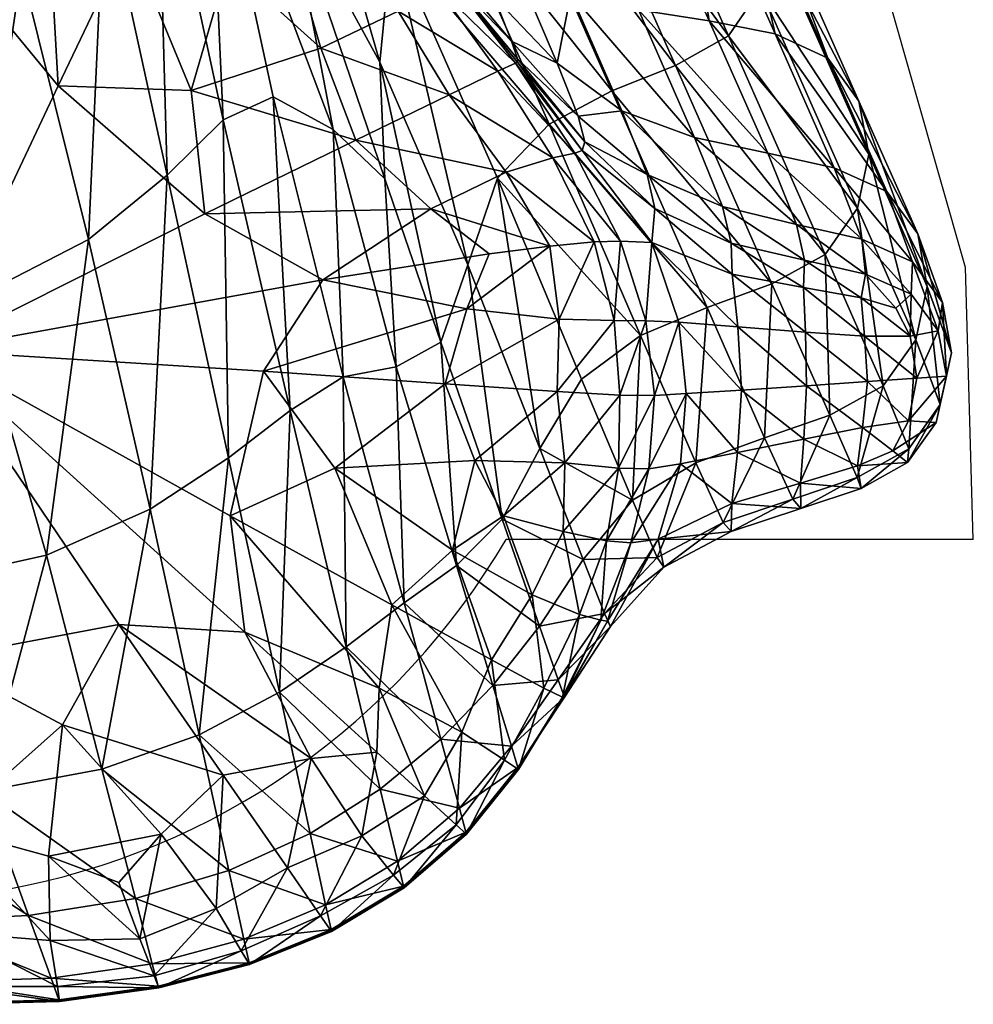
# Model space of a CAD drawing. Units: metres. Extents: x -0.237 to 0.237, y -0.239 to 0.257.
# Drawn here: x 0.222 to 0.237, y -0.233 to -0.218 of the extents above; entities that cross this region are included whole.
import ezdxf

# ---------------------------------------------------------------- set-up
doc = ezdxf.new("R2010")
doc.units = ezdxf.units.M
doc.layers.add('72_ARPER_INSERT', color=7, linetype='Continuous')
doc.layers.add('72_ARPER_NORMA_D3_SEAT', color=7, linetype='Continuous')
doc.layers.add('72_ARPER_NORMA_D2_ANY', color=7, linetype='Continuous', true_color=0x323232)

# ---------------------------------------------------------------- blocks, each defined once
blk = doc.blocks.new('72_ARPER_NORMA_D2_SEDUTA1714')
at = {"layer": '72_ARPER_NORMA_D2_ANY'}
for p, q in [((0.2363996803760529, 0.01507341861724854), (0.2292829419247937, 0.04001888852371849)), ((0.2365124225616455, 0.01107019186019897), (0.2363996803760529, 0.01507341861724854)), ((0.2365124225616455, 0.01107019186019897), (0.2296312153339386, 0.01107019186019897))]:
    blk.add_line(p, q, dxfattribs=at)
blk.add_arc((0.2203483316684469, 0.01650282050877649), 0.01075571397814465, 230.9089479570115, 329.6625182773777, dxfattribs=at)
blk = doc.blocks.new('72arper_norma29056C78FD2634A528D8C8D7A6651F0D6')
blk.add_blockref('72_ARPER_NORMA_D2_SEDUTA1714', (0, -0.23709853))
blk = doc.blocks.new('72ARPER_NORMA_D3_SEDUTA1714')
mesh = blk.add_polyface()
corners = [(0.4503930320648095, -0.4608580196909458, -0.0009822468904007037), (0.450775856008903, -0.4604469860605747, -0.0009647755769274096), (0.4495720138458097, -0.4595602596811688, -0.001022339358665122), (0.4492279281524532, -0.4601302517466053, -0.001031208529808411), (0.4487423362640186, -0.4612560452036405, -0.0009964757112031902), (0.4479209556487831, -0.4595417965464179, -0.001082497134542323), (0.4482499542144609, -0.4588498486094039, -0.001082001223898219), (0.4509019889739818, -0.4603048122934723, -0.0008993153718487161), (0.4508987274078322, -0.4602935970835205, -0.0007694058564654409), (0.4496823539642207, -0.4593541134409378, -0.0008298115876664707), (0.4496853485015748, -0.4593651760630024, -0.0009597401765356477), (0.4483556213287159, -0.4586033810190742, -0.0008922963288805346), (0.4483583679107568, -0.4586142147592938, -0.001022205844260257), (0.4486745300201278, -0.4635465801767822, 0.2895918269011032), (0.4477012672332705, -0.4590519131235595, 0.4030184931608657), (0.4484603156951721, -0.4588224972300026, 0.376380958065654), (0.4476555671600124, -0.4542070950083286, 0.4846894831511021), (0.4494709815887319, -0.4574616421274555, 0.3763763422819592), (0.4496325340179226, -0.460226229529809, 0.3155940050932399), (0.4511599578765697, -0.4608965481333342, 0.2706356997343539), (0.4509835472015311, -0.4627011288217915, 0.2349633784147732), (0.4501591148284803, -0.4578260983042242, 0.08393826435532627), (0.4512056198028347, -0.4592170895151639, 0.07424516628708612), (0.4504383315948388, -0.4570694149546171, 0.1484137816282759), (0.4521560134795948, -0.4604704464487526, 0.06844040821518983), (0.4513147392181338, -0.458379381995627, 0.1367593760344027), (0.4519341316131431, -0.4588298214487594, 0.1484788317533953), (0.4506352844146591, -0.4558445156626192, 0.2346261973234659), (0.4500439872650048, -0.4560694302134038, 0.402976493343972), (0.4518077697662193, -0.4598624599985612, 0.289577331051491), (0.4527041854766765, -0.459296358924334, 0.2975076670500284), (0.4508934631255954, -0.4602753628305862, -0.0005585484651101507), (0.4496775092986951, -0.4593361843637922, -0.0006189541963111804), (0.4508155288604598, -0.4600148190073554, 0.008071097836159238), (0.4496114387420533, -0.4590506161264898, 0.008595237240457534), (0.4483511390594401, -0.458585757117703, -0.0006814198640357898), (0.4482966079620212, -0.4582763851694551, 0.008824901089334772), (0.4490582313445941, -0.4566337002329277, 0.08972330044235956), (0.4494248046783298, -0.4582366741709194, 0.03573518703904223), (0.4505942764190536, -0.4592768276743442, 0.03345742176499424), (0.4481436958221252, -0.4573902691416265, 0.03684123943772145), (0.4516694869903404, -0.460517290931179, 0.02961111019577824)]
mesh.append_faces([[corners[k] for k in face] for face in [(0, 1, 2), (2, 3, 0), (4, 3, 5), (3, 2, 6), (6, 5, 3), (7, 8, 9), (9, 10, 7), (10, 9, 11), (11, 12, 10), (1, 7, 10), (10, 2, 1), (2, 10, 12), (12, 6, 2), (13, 14, 15), (16, 17, 18), (18, 15, 16), (17, 19, 20), (20, 18, 17), (21, 22, 23), (22, 24, 25), (25, 23, 22), (25, 26, 27), (17, 28, 29), (29, 19, 17), (30, 29, 28), (9, 8, 31), (31, 32, 9), (32, 31, 33), (33, 34, 32), (11, 9, 32), (32, 35, 11), (35, 32, 34), (34, 36, 35), (21, 37, 38), (38, 39, 21), (40, 38, 37), (39, 38, 34), (34, 33, 39), (38, 40, 36), (36, 34, 38), (22, 21, 39), (39, 41, 22), (41, 39, 33)]], dxfattribs={"vtx2": -1})
mesh = blk.add_polyface()
corners = [(0.4512510528472831, -0.4619507015757023, -0.0009332280305388434), (0.4520017280486854, -0.4631807888559791, -0.0008854680207749237), (0.4527176513580145, -0.4628334225229764, -0.0008671574738970815), (0.4518118133453299, -0.4615757168345027, -0.000913868441915086), (0.4528448905853111, -0.4643206203989507, -0.0008403020051469394), (0.4506312980560097, -0.4638490475229702, -0.0008751111176957676), (0.4535311736968879, -0.4641070354990546, -0.0008221821931352207), (0.453959640493764, -0.4639998425058849, -0.0006375126985092987), (0.4530024185089019, -0.4626961697153575, -0.0006742100862014848), (0.452978309622182, -0.4627145947031437, -0.0008028988984586232), (0.4538527717498653, -0.4640392864756109, -0.0007624821809303211), (0.4509019889739818, -0.4603048122934723, -0.0008993153718487161), (0.4519971885589484, -0.4614455593637956, -0.0008477788117874223), (0.4519937744048974, -0.4614341915659423, -0.000717850222921798), (0.4511599578765697, -0.4608965481333342, 0.2706356997343539), (0.4527138366607488, -0.4644050015024703, 0.1683066172453399), (0.4522789611724676, -0.4656849087290311, 0.1487948317381379), (0.4529685439971729, -0.4612501705698406, 0.07432031582321964), (0.4537960662750038, -0.4616919888071465, 0.08409385632004653), (0.4525511970428369, -0.4588368786386923, 0.1679878229948505), (0.4519341316131431, -0.4588298214487594, 0.1484788317533953), (0.4509779205230586, -0.4552499569468011, 0.2702956003996361), (0.4521560134795948, -0.4604704464487526, 0.06844040821518983), (0.4513147392181338, -0.458379381995627, 0.1367593760344027), (0.4544045867828288, -0.4584484280161405, 0.3001258082243451), (0.4536262931732011, -0.4588955868296125, 0.3001461024137958), (0.4519168891815042, -0.4550400723032482, 0.4124760813566665), (0.4527041854766765, -0.459296358924334, 0.2975076670500284), (0.4509823455718873, -0.4554590786509038, 0.4101058955046154), (0.4534738960174423, -0.4636126888803886, 0.1800224871489048), (0.4518077697662193, -0.4598624599985612, 0.289577331051491), (0.4544001998809648, -0.4631229580454317, 0.1858850474211214), (0.4534205856231495, -0.4588166988901605, 0.1797020335051064), (0.4517236556915236, -0.4549676693491449, 0.2892377848478785), (0.4544009628204151, -0.4588467587046097, 0.1855738062712197), (0.4526684799102725, -0.4549302853159389, 0.2971803660246349), (0.4530087127593845, -0.462650164466325, -0.000462589755392359), (0.4519882430938651, -0.4614157284311773, -0.0005070119050524096), (0.4529212798980495, -0.4623918331675014, 0.006608771786355119), (0.4519052543548412, -0.461180132728046, 0.007148189053201817), (0.4540017166046084, -0.4638711727671136, -0.0004235844758527645), (0.4539042510894689, -0.4634951199106609, 0.007235106930399651), (0.4535925521758912, -0.4627134121469965, 0.02969441364731774), (0.4526642837432746, -0.4617366207651656, 0.02731665562119313), (0.4512056198028347, -0.4592170895151639, 0.07424516628708612), (0.4516694869903404, -0.460517290931179, 0.02961111019577824)]
mesh.append_faces([[corners[k] for k in face] for face in [(0, 1, 2), (2, 3, 0), (4, 1, 5), (6, 2, 1), (7, 8, 9), (10, 9, 2), (2, 6, 10), (11, 12, 13), (8, 13, 12), (12, 9, 8), (9, 12, 3), (3, 2, 9), (14, 15, 16), (17, 18, 19), (19, 20, 17), (20, 19, 21), (22, 17, 20), (20, 23, 22), (24, 25, 26), (25, 27, 28), (29, 15, 14), (14, 30, 29), (31, 29, 30), (30, 27, 31), (32, 19, 18), (19, 32, 33), (32, 34, 35), (13, 8, 36), (36, 37, 13), (37, 36, 38), (38, 39, 37), (40, 36, 8), (41, 38, 36), (18, 17, 42), (17, 22, 43), (43, 42, 17), (42, 43, 38), (38, 41, 42), (22, 44, 45), (45, 43, 22), (43, 45, 39), (39, 38, 43)]], dxfattribs={"vtx2": -1})
mesh = blk.add_polyface()
corners = [(0.452978309622182, -0.4627145947031437, -0.0008028988984586232), (0.4538527717498653, -0.4640392864756109, -0.0007624821809303211), (0.453959640493764, -0.4639998425058849, -0.0006375126985092987), (0.4575770797637801, -0.4626393307261054, 0.09398653934922176), (0.4580364646819959, -0.4632725323252203, 0.09404589603867332), (0.4565938987640266, -0.4600139034800037, 0.1876578898283489), (0.4561289825347785, -0.459367808204135, 0.1875993914457806), (0.4581824149993849, -0.46405317197366, 0.09410743664231215), (0.4567462196258418, -0.4608090389780415, 0.1877209467741471), (0.4548618926910279, -0.4561033810190764, 0.299953402981424), (0.4550217475799343, -0.4569156826548095, 0.3000189013334745), (0.4561155357269229, -0.4623112667612617, 0.1878204722258102), (0.4565865554717874, -0.4616194332651702, 0.187778472408913), (0.4580165901092386, -0.4648497189096901, 0.0941614813658246), (0.4544045867828288, -0.4584484280161405, 0.3001258082243451), (0.4548695220855592, -0.4577428616098871, 0.3000798792692668), (0.4553337516693006, -0.4627507961802024, 0.1878368372770763), (0.4575406684783729, -0.4655307186655477, 0.09419843624558534), (0.4536262931732011, -0.4588955868296125, 0.3001461024137958), (0.4544001998809648, -0.4631229580454317, 0.1858850474211214), (0.4527041854766765, -0.459296358924334, 0.2975076670500284), (0.4537960662750038, -0.4616919888071465, 0.08409385632004653), (0.4547913970855575, -0.4619314755014869, 0.08996992062058363), (0.4534205856231495, -0.4588166988901605, 0.1797020335051064), (0.4558338394073331, -0.462089060645539, 0.09292585323777071), (0.4544009628204151, -0.4588467587046097, 0.1855738062712197), (0.456802638998397, -0.4622848690561767, 0.09393896053757568), (0.455350879660017, -0.4590046108774715, 0.1875554842802506), (0.4543905677703748, -0.4554426373056941, 0.2998939127775676), (0.4536084403899991, -0.4550700558237537, 0.2998509783598434), (0.4530024185089019, -0.4626961697153575, -0.0006742100862014848), (0.4540017166046084, -0.4638711727671136, -0.0004235844758527645), (0.4530087127593845, -0.462650164466325, -0.000462589755392359), (0.4539042510894689, -0.4634951199106609, 0.007235106930399651), (0.4535925521758912, -0.4627134121469965, 0.02969441364731774), (0.454546016683949, -0.4634148968271745, 0.03362979839768467), (0.4549181594756959, -0.4643524349741455, 0.008254127010965631), (0.458902229299909, -0.4652284420542259, 0.03777723263230238), (0.4556163635162136, -0.463808420997097, 0.03600823353257122), (0.4566953697112979, -0.4640402401499273, 0.03722095440354191), (0.4584465255645682, -0.4646040142588106, 0.03771421383347597), (0.4576748313812118, -0.4642566860727726, 0.03765919636216121)]
mesh.append_faces([[corners[k] for k in face] for face in [(0, 1, 2), (3, 4, 5), (5, 6, 3), (4, 7, 8), (8, 5, 4), (6, 5, 9), (5, 8, 10), (10, 9, 5), (11, 12, 13), (12, 11, 14), (14, 15, 12), (7, 13, 12), (12, 8, 7), (8, 12, 15), (15, 10, 8), (16, 11, 17), (11, 16, 18), (18, 14, 11), (16, 19, 20), (20, 18, 16), (21, 22, 23), (22, 24, 25), (25, 23, 22), (26, 3, 6), (6, 27, 26), (27, 6, 28), (24, 26, 27), (27, 25, 24), (25, 27, 29), (30, 2, 31), (32, 31, 33), (34, 35, 21), (35, 34, 33), (33, 36, 35), (37, 4, 3), (21, 35, 38), (38, 22, 21), (22, 38, 39), (39, 24, 22), (40, 3, 26), (26, 41, 40), (41, 26, 24), (24, 39, 41)]], dxfattribs={"vtx2": -1})
mesh = blk.add_polyface()
corners = [(0.4453223266509951, -0.4583616055063686, -0.001183987155295982), (0.4452171935943454, -0.4591863430552081, -0.001147022738790512), (0.4460696449188077, -0.4599320782236589, -0.001099892154075563), (0.4466374435333194, -0.4588670528940639, -0.001138611331319525), (0.44728212737121, -0.4608778179697453, -0.001036549105978155), (0.4479209556487831, -0.4595417965464179, -0.001082497134542323), (0.4468594016937146, -0.4582501400522716, -0.001139297976829753), (0.4482499542144609, -0.4588498486094039, -0.001082001223898219), (0.4478495063690104, -0.4643614376596901, 0.2975863833281037), (0.4469259681609969, -0.4601474941782442, 0.410230025753639), (0.4477012672332705, -0.4590519131235595, 0.4030184931608657), (0.4476006164459108, -0.469281634192896, 0.1879486651274197), (0.4466943206695362, -0.4653087032846912, 0.3003340906950468), (0.4437079849151502, -0.4624258602671176, 0.4129314799162399), (0.4422756805328163, -0.4593152798227749, 0.5067475886198499), (0.4447339477447372, -0.4580429256968017, 0.5064994425627217), (0.4457049789337049, -0.4613419521860607, 0.4127390284391884), (0.4461154212859952, -0.4566189755014847, 0.5047220606657502), (0.4449936141876094, -0.4661835659555891, 0.3004783243986585), (0.4406046905425853, -0.4631897915415237, 0.4131931681486604), (0.4425319328216375, -0.4667812527231661, 0.3006624216887003), (0.4501428451446401, -0.4659057034067615, -0.0007984547761440279), (0.4484071960357596, -0.4649307430796199, -0.0008533482697986454), (0.4444044151214541, -0.4669415463022659, -0.0008076672700406544), (0.449270919790635, -0.4672480953745293, -0.0007548337129131693), (0.4462442436126537, -0.4630458248667253, -0.0009570126679912943), (0.4482045593170056, -0.463118532996603, -0.0009282689240942414), (0.4442260398773072, -0.4595343197397739, -0.001143665805197189), (0.4449593582061624, -0.4614868343882108, -0.001045227542258872), (0.4428198470977662, -0.4598874844126186, -0.001141891970969242), (0.4433906783965966, -0.4623903072886009, -0.001023865237569241), (0.4412755050567512, -0.4595347775034355, -0.001171303286887068), (0.4414477958587497, -0.4615014065317524, -0.00108514834914307), (0.4408633651641765, -0.4630893887094913, -0.001018867984152835), (0.4424682655242833, -0.4583439434580328, -0.001211472049095094), (0.4410017051605166, -0.4582696713022614, -0.001224594607686855), (0.4439205398467863, -0.4582808865122274, -0.001203117862081812)]
mesh.append_faces([[corners[k] for k in face] for face in [(0, 1, 2), (2, 3, 0), (3, 2, 4), (4, 5, 3), (6, 3, 5), (5, 7, 6), (8, 9, 10), (11, 12, 8), (13, 14, 15), (15, 16, 13), (16, 15, 17), (17, 9, 16), (18, 13, 16), (16, 12, 18), (12, 16, 9), (9, 8, 12), (14, 13, 19), (13, 18, 20), (20, 19, 13), (21, 22, 23), (23, 24, 21), (4, 25, 26), (22, 26, 25), (25, 23, 22), (1, 27, 28), (28, 2, 1), (27, 29, 30), (30, 28, 27), (2, 28, 25), (25, 4, 2), (28, 30, 23), (23, 25, 28), (29, 31, 32), (32, 30, 29), (30, 32, 33), (33, 23, 30), (31, 29, 34), (34, 35, 31), (27, 1, 0), (0, 36, 27), (29, 27, 36), (36, 34, 29)]], dxfattribs={"vtx2": -1})
mesh = blk.add_polyface()
corners = [(0.4498131790069522, -0.461469134192896, -0.0009713559297091916), (0.4503930320648095, -0.4608580196909458, -0.0009822468904007037), (0.4492279281524532, -0.4601302517466053, -0.001031208529808411), (0.4487423362640186, -0.4612560452036405, -0.0009964757112031902), (0.4479209556487831, -0.4595417965464179, -0.001082497134542323), (0.44728212737121, -0.4608778179697453, -0.001036549105978155), (0.4484603156951721, -0.4588224972300026, 0.376380958065654), (0.4494096221832109, -0.463208254676303, 0.2706227106901634), (0.4486745300201278, -0.4635465801767822, 0.2895918269011032), (0.4477012672332705, -0.4590519131235595, 0.4030184931608657), (0.4478495063690104, -0.4643614376596901, 0.2975863833281037), (0.4504422607330127, -0.4673294247202335, 0.1682707781645275), (0.4496605148223694, -0.4678244961313709, 0.1800034136625767), (0.4487547531036284, -0.4685232723764869, 0.185914000973367), (0.450115169515982, -0.4624913967661399, -0.0009299855378644832), (0.4512510528472831, -0.4619507015757023, -0.0009332280305388434), (0.4506312980560097, -0.4638490475229702, -0.0008751111176957676), (0.4520017280486854, -0.4631807888559791, -0.0008854680207749237), (0.4518118133453299, -0.4615757168345027, -0.000913868441915086), (0.450775856008903, -0.4604469860605747, -0.0009647755769274096), (0.4519937744048974, -0.4614341915659423, -0.000717850222921798), (0.4508987274078322, -0.4602935970835205, -0.0007694058564654409), (0.4509019889739818, -0.4603048122934723, -0.0008993153718487161), (0.4519971885589484, -0.4614455593637956, -0.0008477788117874223), (0.4496325340179226, -0.460226229529809, 0.3155940050932399), (0.450294918051128, -0.4636906231455242, 0.2349512667509556), (0.4509835472015311, -0.4627011288217915, 0.2349633784147732), (0.4510549774078214, -0.4644175137095061, 0.2016482920500285), (0.4522789611724676, -0.4656849087290311, 0.1487948317381379), (0.4511599578765697, -0.4608965481333342, 0.2706356997343539), (0.4518791999725238, -0.4668210018686665, 0.1370837588163857), (0.4512243881133884, -0.4671820248178875, 0.1487699789854536), (0.4525915565399004, -0.4655200375132011, -0.0007951359895225079), (0.4517350807098239, -0.4648601330332269, -0.000828476443624923), (0.4501428451446401, -0.4659057034067615, -0.0007984547761440279), (0.4484071960357596, -0.4649307430796199, -0.0008533482697986454), (0.4522645034698343, -0.4663286770395842, -0.0007619862702862161), (0.449270919790635, -0.4672480953745293, -0.0007548337129131693), (0.4482045593170056, -0.463118532996603, -0.0009282689240942414), (0.4519882430938651, -0.4614157284311773, -0.0005070119050524096), (0.4508934631255954, -0.4602753628305862, -0.0005585484651101507), (0.4519052543548412, -0.461180132728046, 0.007148189053201817), (0.4508155288604598, -0.4600148190073554, 0.008071097836159238), (0.4516694869903404, -0.460517290931179, 0.02961111019577824)]
mesh.append_faces([[corners[k] for k in face] for face in [(0, 1, 2), (2, 3, 0), (4, 5, 3), (6, 7, 8), (9, 8, 10), (7, 11, 12), (12, 8, 7), (8, 12, 13), (13, 10, 8), (0, 14, 15), (15, 1, 0), (14, 16, 17), (17, 15, 14), (1, 15, 18), (18, 19, 1), (20, 21, 22), (23, 22, 19), (19, 18, 23), (6, 24, 25), (25, 7, 6), (24, 26, 27), (27, 25, 24), (28, 26, 29), (30, 27, 26), (11, 7, 25), (25, 31, 11), (31, 25, 27), (27, 30, 31), (32, 33, 34), (33, 16, 35), (35, 34, 33), (36, 34, 37), (14, 0, 3), (3, 38, 14), (38, 3, 5), (16, 14, 38), (38, 35, 16), (21, 20, 39), (39, 40, 21), (40, 39, 41), (41, 42, 40), (42, 41, 43)]], dxfattribs={"vtx2": -1})
mesh = blk.add_polyface()
corners = [(0.4580165901092386, -0.4648497189096901, 0.0941614813658246), (0.4575406684783729, -0.4655307186655477, 0.09419843624558534), (0.4561155357269229, -0.4623112667612617, 0.1878204722258102), (0.4567562904266254, -0.4659647549204351, 0.09420865009751135), (0.4553337516693006, -0.4627507961802024, 0.1878368372770763), (0.4575770797637801, -0.4626393307261054, 0.09398653934922176), (0.4584465255645682, -0.4646040142588106, 0.03771421383347597), (0.458902229299909, -0.4652284420542259, 0.03777723263230238), (0.4588259925750577, -0.4656378353647739, 0.00947187374558335), (0.459265960684192, -0.4662371243052092, 0.009534434780741022), (0.4580364646819959, -0.4632725323252203, 0.09404589603867332), (0.4590442504791099, -0.4660000027231632, 0.03783889721360136), (0.4581824149993849, -0.46405317197366, 0.09410743664231215), (0.4594021072296073, -0.4669789303354719, 0.009592017635964636), (0.4588041915801853, -0.4661166561655534, -5.098392043000045e-05), (0.4585784759429714, -0.4663192547373285, -0.0001634411958223307), (0.4587926711944448, -0.4667336453012894, -0.0001664738801482184), (0.4592023887542638, -0.4666539181284435), (0.4593264236358436, -0.46731935391945, 4.34489103801201e-05), (0.4583963241485378, -0.4674641216806918, 0.03792060802903076), (0.4588748397735429, -0.4667885769419087, 0.03788982342209603), (0.4576109733489773, -0.4678965939096855, 0.0379218859526146), (0.4566474761871291, -0.4682272518686688, 0.03751172970261631), (0.4558035888580179, -0.4663096798471855, 0.09322430561508933), (0.4571184387115323, -0.4650869549326444, 0.009245585903785339), (0.4566953697112979, -0.4640402401499273, 0.03722095440354191), (0.4556163635162136, -0.463808420997097, 0.03600823353257122), (0.4561543311981069, -0.4653630245737617, -0.0003006367829799654), (0.4561720123199393, -0.4658193386606655, -0.0004739766267315286), (0.4572212638763347, -0.4660153378061835, -0.0003669362214561016), (0.4572358932403517, -0.4656156338266868, -0.0002137379792680332), (0.4560268630889794, -0.464826067786646, 0.008892783627176284), (0.4581339492706178, -0.4658186901621235, -0.0001263814118873523), (0.458068298330673, -0.4661689175180896, -0.0002582173493857891), (0.4580808105377088, -0.4653059567026645, 0.009407119259500787), (0.4576748313812118, -0.4642566860727726, 0.03765919636216121), (0.4562532081512245, -0.4665950192026571, -0.0005292515901077348), (0.4572481002715847, -0.4666748989634044, -0.0004239468720920041), (0.4581179084686084, -0.466730860572298, -0.0003054051545619967)]
mesh.append_faces([[corners[k] for k in face] for face in [(0, 1, 2), (1, 3, 4), (5, 6, 7), (6, 8, 9), (9, 7, 6), (10, 7, 11), (11, 12, 10), (7, 9, 13), (13, 11, 7), (14, 15, 16), (16, 17, 14), (8, 14, 17), (17, 9, 8), (9, 17, 18), (19, 1, 0), (0, 20, 19), (20, 0, 12), (12, 11, 20), (21, 3, 1), (22, 23, 3), (24, 25, 26), (27, 28, 29), (29, 30, 27), (31, 27, 30), (30, 24, 31), (15, 14, 32), (32, 33, 15), (14, 8, 34), (34, 32, 14), (33, 32, 30), (30, 29, 33), (32, 34, 24), (24, 30, 32), (8, 6, 35), (35, 34, 8), (34, 35, 25), (25, 24, 34), (28, 36, 37), (37, 29, 28), (16, 15, 33), (33, 38, 16), (38, 33, 29), (29, 37, 38)]], dxfattribs={"vtx2": -1})
mesh = blk.add_polyface()
corners = [(0.4549870910552869, -0.4653537167124284, -0.0006052785066140569), (0.4545252456573365, -0.4653320492319608, -0.0007226567414756329), (0.4549004592803811, -0.4665052975229713, -0.0006794743684311737), (0.4553862991241289, -0.4665266598276645, -0.0006161503938196671), (0.4541405334380926, -0.4653463924936858, -0.0007748227265823442), (0.4544339599517713, -0.4665012539438749, -0.0007209401277053911), (0.4534846343902501, -0.46540902982278, -0.0007938389924527638), (0.4525915565399004, -0.4655200375132011, -0.0007951359895225079), (0.4522645034698343, -0.4663286770395842, -0.0007619862702862161), (0.4536250915435573, -0.4664847744516862, -0.0007423024323950227), (0.4519433822540151, -0.467434176307151, -0.0007172398713587296), (0.4517350807098239, -0.4648601330332269, -0.000828476443624923), (0.4528448905853111, -0.4643206203989507, -0.0008403020051469394), (0.4535311736968879, -0.4641070354990546, -0.0008221821931352207), (0.4506312980560097, -0.4638490475229702, -0.0008751111176957676), (0.4520017280486854, -0.4631807888559791, -0.0008854680207749237), (0.453959640493764, -0.4639998425058849, -0.0006375126985092987), (0.4538527717498653, -0.4640392864756109, -0.0007624821809303211), (0.4527138366607488, -0.4644050015024703, 0.1683066172453399), (0.4539537086395171, -0.4673633755259061, 0.08440067242111961), (0.4533367767242282, -0.46838769803567, 0.07462575863327937), (0.4522789611724676, -0.4656849087290311, 0.1487948317381379), (0.4509835472015311, -0.4627011288217915, 0.2349633784147732), (0.4518791999725238, -0.4668210018686665, 0.1370837588163857), (0.4501428451446401, -0.4659057034067615, -0.0007984547761440279), (0.4567562904266254, -0.4659647549204351, 0.09420865009751135), (0.4558035888580179, -0.4663096798471855, 0.09322430561508933), (0.4544001998809648, -0.4631229580454317, 0.1858850474211214), (0.4553337516693006, -0.4627507961802024, 0.1878368372770763), (0.4548226966766151, -0.4667232693247314, 0.09027758549179889), (0.4534738960174423, -0.4636126888803886, 0.1800224871489048), (0.4550295104888846, -0.4648513592295132, -0.0003747182038781187), (0.4540017166046084, -0.4638711727671136, -0.0004235844758527645), (0.4549181594756959, -0.4643524349741455, 0.008254127010965631), (0.4539042510894689, -0.4634951199106609, 0.007235106930399651), (0.454546016683949, -0.4634148968271745, 0.03362979839768467), (0.4560268630889794, -0.464826067786646, 0.008892783627176284), (0.4556163635162136, -0.463808420997097, 0.03600823353257122), (0.4571184387115323, -0.4650869549326444, 0.009245585903785339), (0.4561720123199393, -0.4658193386606655, -0.0004739766267315286), (0.4561543311981069, -0.4653630245737617, -0.0003006367829799654), (0.4562532081512245, -0.4665950192026571, -0.0005292515901077348)]
mesh.append_faces([[corners[k] for k in face] for face in [(0, 1, 2), (2, 3, 0), (1, 4, 5), (5, 2, 1), (6, 7, 8), (8, 9, 6), (9, 8, 10), (4, 6, 9), (9, 5, 4), (11, 7, 6), (6, 12, 11), (12, 6, 4), (4, 13, 12), (14, 11, 12), (15, 12, 13), (0, 16, 17), (17, 1, 0), (1, 17, 13), (13, 4, 1), (18, 19, 20), (20, 21, 18), (22, 21, 23), (24, 8, 7), (25, 26, 27), (27, 28, 25), (29, 19, 18), (18, 30, 29), (26, 29, 30), (30, 27, 26), (16, 0, 31), (31, 32, 16), (32, 31, 33), (33, 34, 32), (35, 33, 36), (36, 37, 35), (37, 36, 38), (31, 0, 39), (39, 40, 31), (33, 31, 40), (40, 36, 33), (0, 3, 41), (41, 39, 0)]], dxfattribs={"vtx2": -1})
mesh = blk.add_polyface()
corners = [(0.4504422607330127, -0.4673294247202335, 0.1682707781645275), (0.4513389434722797, -0.4706579769663364, 0.08434140156235638), (0.4504887428192035, -0.4713035000376209, 0.09022358845200652), (0.4496605148223694, -0.4678244961313709, 0.1800034136625767), (0.4495027007965007, -0.4719738949350898, 0.09320299099411979), (0.4487547531036284, -0.4685232723764869, 0.185914000973367), (0.4476006164459108, -0.469281634192896, 0.1879486651274197), (0.4483224334625078, -0.472598894935075, 0.09424690197434539), (0.4468894424346814, -0.4731083096079374, 0.0943226332518078), (0.4478495063690104, -0.4643614376596901, 0.2975863833281037), (0.4512243881133884, -0.4671820248178875, 0.1487699789854536), (0.4487583961395103, -0.4745988644175014, 0.03789289425339727), (0.4473819961456229, -0.4750093258432884, 0.03795106838669805), (0.4499544372466886, -0.4740542782358688, 0.0374434656950461), (0.451880382528671, -0.4726658047251249, 0.03385088871445542), (0.450988868704215, -0.4734013546518696, 0.03622279118027673), (0.4521548690704265, -0.4736815441660411, 0.008459720120094785), (0.4512423934844776, -0.4744616879038261, 0.009076499447489353), (0.4463080825713917, -0.4724543942026571, -0.0005967717317100079), (0.4477615013030913, -0.4740635098032442, -0.0005469899323943122), (0.4486767043975703, -0.4731927670053864, -0.0006019215730207332), (0.4471407165435721, -0.4709763516001289, -0.0006703381684781544), (0.450937789907826, -0.4728581036142856, -0.0006245808747765562), (0.4509719123748681, -0.4719141949228742, -0.0006427769807354349), (0.4489921226409734, -0.4710914028696465, -0.0006722836640827705), (0.4499712409881482, -0.4729508007578289, -0.0006217198518273375), (0.4511587180999612, -0.4706876553110675, -0.0006578068879600079), (0.448776191702251, -0.4693775356821561, -0.0007099919465561737), (0.4444044151214541, -0.4669415463022659, -0.0008076672700406544), (0.450322021475202, -0.4686778439096884, -0.0007022099641341566), (0.4523820152191007, -0.4685618008188754, -0.0006729130891317408), (0.4519433822540151, -0.467434176307151, -0.0007172398713587296), (0.449270919790635, -0.4672480953745293, -0.0007548337129131693), (0.4520541992095843, -0.46988077054543, -0.0006518559602271961), (0.4522645034698343, -0.4663286770395842, -0.0007619862702862161), (0.4507150497344838, -0.4740871609262882, -0.0005909352448961596), (0.4516410293487354, -0.4735002316050014, -0.0006121258882055696), (0.4496224632171533, -0.4745592678598882, -0.0005562214997768404), (0.4511841049102685, -0.4746664608530438, -0.0005529027131553204), (0.4485740508941518, -0.4751557339243391, -0.0005058293488980763), (0.4521896972564576, -0.4725594509653632, -0.0006219868806370681)]
mesh.append_faces([[corners[k] for k in face] for face in [(0, 1, 2), (2, 3, 0), (3, 2, 4), (4, 5, 3), (6, 7, 8), (7, 6, 5), (5, 4, 7), (9, 5, 6), (1, 0, 10), (8, 7, 11), (11, 12, 8), (7, 4, 13), (13, 11, 7), (2, 1, 14), (14, 15, 2), (16, 17, 15), (4, 2, 15), (15, 13, 4), (13, 15, 17), (18, 19, 20), (20, 21, 18), (22, 23, 24), (24, 25, 22), (23, 26, 27), (27, 24, 23), (25, 24, 21), (21, 20, 25), (24, 27, 28), (29, 30, 31), (31, 32, 29), (26, 33, 29), (29, 27, 26), (27, 29, 32), (32, 28, 27), (32, 31, 34), (22, 25, 35), (35, 36, 22), (25, 20, 37), (37, 35, 25), (36, 35, 38), (20, 19, 39), (23, 22, 36), (26, 23, 40)]], dxfattribs={"vtx2": -1})
mesh = blk.add_polyface()
corners = [(0.4468894424346814, -0.4731083096079374, 0.0943226332518078), (0.4460737075714007, -0.4699553860239547, 0.1880535311552526), (0.4476006164459108, -0.469281634192896, 0.1879486651274197), (0.4449936141876094, -0.4661835659555891, 0.3004783243986585), (0.4466943206695362, -0.4653087032846912, 0.3003340906950468), (0.4416442336944471, -0.4706382931284452, 0.1883081621977331), (0.4431574668792564, -0.4735723293833161, 0.09447164486374628), (0.4409931983855984, -0.4735310543589009, 0.09454538296189109), (0.445145343771344, -0.4734321011118396, 0.09439746807541861), (0.4440496292022544, -0.4704006374887939, 0.1881747240873798), (0.4425319328216375, -0.4667812527231661, 0.3006624216887003), (0.4417979087737933, -0.4745498837046114, -0.0004507641938703426), (0.441551650991812, -0.4753775967173084, -0.0004121785310276931), (0.4431110610870235, -0.4755269039682872, -0.0004198079255589431), (0.4429951133636365, -0.4742584789805022, -0.0004755597260969051), (0.4446631469634923, -0.4755126370005058, -0.000432796969749391), (0.4445952644256437, -0.4739731777719953, -0.0005037312654026931), (0.4474492492584119, -0.4756036938242403, -0.0004605870393264848), (0.4471376266387779, -0.4747745693735652, -0.0004999165681370681), (0.4461012878326329, -0.4743856228403587, -0.0005032353547585882), (0.4461274185088939, -0.4756304348520786, -0.0004413228181357891), (0.4425433959869167, -0.4722763241342989, -0.0005568318513399089), (0.4409284820465018, -0.4737442959360578, -0.0004755406526110033), (0.444479984274281, -0.4714760769419257, -0.0006138234284899096), (0.4413408508209073, -0.4705738247446476, -0.0006188016084204133), (0.4444044151214541, -0.4669415463022659, -0.0008076672700406544), (0.4477615013030913, -0.4740635098032442, -0.0005469899323943122), (0.4463080825713917, -0.4724543942026571, -0.0005967717317100079), (0.4471407165435721, -0.4709763516001289, -0.0006703381684781544), (0.4489921226409734, -0.4710914028696465, -0.0006722836640827705), (0.4389724197295948, -0.4701443661264904, -0.0006167035249250301), (0.4440702285674831, -0.4753415096811722, 0.03803647945847412), (0.4422111930755506, -0.475244616370631, 0.03806934307541833), (0.4402676620391759, -0.4749600781015886, 0.03809938381638513), (0.4428268089202732, -0.4761109341196601, 0.009684848293923479), (0.4473819961456229, -0.4750093258432884, 0.03795106838669805), (0.4458065452484021, -0.475259989600616, 0.03799798916306453), (0.4476317062286199, -0.4759699429087192, 0.009619273647929374)]
mesh.append_faces([[corners[k] for k in face] for face in [(0, 1, 2), (1, 3, 4), (4, 2, 1), (5, 6, 7), (1, 0, 8), (8, 9, 1), (9, 8, 6), (6, 5, 9), (3, 1, 9), (9, 10, 3), (10, 9, 5), (11, 12, 13), (13, 14, 11), (14, 13, 15), (15, 16, 14), (17, 18, 19), (19, 20, 17), (20, 19, 16), (16, 15, 20), (11, 14, 21), (21, 22, 11), (14, 16, 23), (23, 21, 14), (22, 21, 24), (21, 23, 25), (25, 24, 21), (19, 18, 26), (26, 27, 19), (16, 19, 27), (27, 23, 16), (23, 27, 28), (28, 25, 23), (25, 28, 29), (30, 24, 25), (7, 6, 31), (31, 32, 7), (33, 32, 34), (8, 0, 35), (35, 36, 8), (36, 35, 37), (6, 8, 36), (36, 31, 6)]], dxfattribs={"vtx2": -1})
mesh = blk.add_polyface()
corners = [(0.4592023887542638, -0.4666539181284435), (0.4587926711944448, -0.4667336453012894, -0.0001664738801482184), (0.4588897170928874, -0.467350519996117, -0.0001380734590045034), (0.4593264236358436, -0.46731935391945, 4.34489103801201e-05), (0.4594021072296073, -0.4669789303354719, 0.009592017635964636), (0.459265960684192, -0.4662371243052092, 0.009534434780741022), (0.458534568777452, -0.4684219540171171, -1.327563796014998e-05), (0.4587525215057155, -0.4685898769907482, 0.0001256556364536283), (0.4591742172149509, -0.4680017269663352, 9.624432053580166e-05), (0.4587666168121132, -0.4679808987192615, -7.740069899729575e-05), (0.45877085112609, -0.4683907497934712, 0.009669017300269714), (0.459235862722764, -0.4677384365610493, 0.009641932949685197), (0.4583963241485378, -0.4674641216806918, 0.03792060802903076), (0.4588748397735429, -0.4667885769419087, 0.03788982342209603), (0.4590442504791099, -0.4660000027231632, 0.03783889721360136), (0.4575406684783729, -0.4655307186655477, 0.09419843624558534), (0.4576109733489773, -0.4678965939096855, 0.0379218859526146), (0.4580106201080127, -0.4688110531382108, 0.009658126339578202), (0.4567562904266254, -0.4659647549204351, 0.09420865009751135), (0.4566474761871291, -0.4682272518686688, 0.03751172970261631), (0.4570631637481597, -0.4691298092417213, 0.009523982510232357), (0.4580166854766787, -0.4686416805796085, -8.159686598806217e-05), (0.4580680694488422, -0.4689726437143804, 9.889553513299519e-05), (0.4571777381805333, -0.4688961971811665, -0.0001682477143761656), (0.4571820297149571, -0.4692713345102817, 3.77650114534862e-05), (0.4572658767608573, -0.4674630154184882, -0.000401230349874923), (0.4572481002715847, -0.4666748989634044, -0.0004239468720920041), (0.4562532081512245, -0.4665950192026571, -0.0005292515901077348), (0.4572240486053261, -0.46824842343851, -0.000315285220479397), (0.4563088073638824, -0.4675254238657516, -0.0004980473664760592), (0.458089794149771, -0.4680782497934786, -0.0002091603425521253), (0.4581645049957217, -0.467401598792506, -0.0002837758210661872), (0.4581179084686084, -0.466730860572298, -0.0003054051545619967)]
mesh.append_faces([[corners[k] for k in face] for face in [(0, 1, 2), (2, 3, 0), (3, 4, 5), (6, 7, 8), (8, 9, 6), (7, 10, 11), (11, 8, 7), (9, 8, 3), (3, 2, 9), (8, 11, 4), (4, 3, 8), (10, 12, 13), (13, 11, 10), (11, 13, 14), (14, 4, 11), (15, 12, 16), (12, 10, 17), (17, 16, 12), (18, 16, 19), (16, 17, 20), (20, 19, 16), (7, 6, 21), (21, 22, 7), (22, 21, 23), (23, 24, 22), (10, 7, 22), (22, 17, 10), (17, 22, 24), (24, 20, 17), (25, 26, 27), (28, 25, 29), (6, 9, 30), (30, 21, 6), (9, 2, 31), (31, 30, 9), (21, 30, 28), (28, 23, 21), (30, 31, 25), (25, 28, 30), (2, 1, 32), (32, 31, 2), (31, 32, 26), (26, 25, 31)]], dxfattribs={"vtx2": -1})
mesh = blk.add_polyface()
corners = [(0.4528028716949279, -0.4693754375986572, -0.0006449895051497816), (0.4536842956451324, -0.4696069515756989, -0.0006172566560268404), (0.453708671560662, -0.4685987270884056, -0.0006460576203815986), (0.4523820152191007, -0.4685618008188754, -0.0006729130891317408), (0.45431837462462, -0.4697469128183798, -0.0005761723664777645), (0.4544976844695867, -0.468676890235372, -0.0006122975495822385), (0.453591369619744, -0.4675479305796131, -0.0006911854890342266), (0.4519433822540151, -0.467434176307151, -0.0007172398713587296), (0.4545176162628053, -0.467601488929219, -0.0006652074006568836), (0.4536250915435573, -0.4664847744516862, -0.0007423024323950227), (0.4544339599517713, -0.4665012539438749, -0.0007209401277053911), (0.4522789611724676, -0.4656849087290311, 0.1487948317381379), (0.4533367767242282, -0.46838769803567, 0.07462575863327937), (0.4527850570587049, -0.4694259060434831, 0.06875464390244569), (0.4518791999725238, -0.4668210018686665, 0.1370837588163857), (0.4512243881133884, -0.4671820248178875, 0.1487699789854536), (0.4521117629913221, -0.4701073635630024, 0.07458914707627197), (0.4513389434722797, -0.4706579769663364, 0.08434140156235638), (0.4526477470306247, -0.4718734921030574, 0.02994773815598374), (0.4533321990875123, -0.4709996975473842, 0.02762479732956659), (0.4539537086395171, -0.4673633755259061, 0.08440067242111961), (0.4547007598785342, -0.4691476620249233, 0.03392945240463997), (0.4539749183563089, -0.4700197781137945, 0.02999351452317124), (0.4550667037872245, -0.4699928463511043, 0.008544616207740843), (0.454290336599712, -0.4708144558481706, 0.007528075680398941), (0.4536078491119326, -0.4717903317026639, 0.006913127407693578), (0.4543799629119718, -0.471004961829621, -0.0001405148652567771), (0.4520541992095843, -0.46988077054543, -0.0006518559602271961), (0.450322021475202, -0.4686778439096884, -0.0007022099641341566), (0.4546766319183178, -0.4697746838144781, -0.0005099873689170391), (0.4542366256622188, -0.4709135616831333, -0.0004978566316134885), (0.4543324890045, -0.4709263790659435, -0.0003649525788796819), (0.4539238204864375, -0.4708308590464156, -0.0005707173493855049), (0.4536917915252587, -0.4720391262583234, -0.0003757100251663286), (0.4536705055145092, -0.472044009070828, -0.0005063634065139848), (0.4532255782989409, -0.4705425442270723, -0.0006150441316124937), (0.4511587180999612, -0.4706876553110675, -0.0006578068879600079), (0.4526286544708142, -0.4714964474253094, -0.0006223302033904059), (0.4533959617523067, -0.4719124020151639, -0.0005797963288772661), (0.4548226966766151, -0.4667232693247314, 0.09027758549179889)]
mesh.append_faces([[corners[k] for k in face] for face in [(0, 1, 2), (2, 3, 0), (1, 4, 5), (5, 2, 1), (3, 2, 6), (6, 7, 3), (2, 5, 8), (8, 6, 2), (7, 6, 9), (10, 9, 6), (6, 8, 10), (11, 12, 13), (13, 14, 11), (15, 16, 17), (16, 15, 14), (14, 13, 16), (17, 16, 18), (16, 13, 19), (19, 18, 16), (12, 20, 21), (21, 22, 12), (22, 21, 23), (23, 24, 22), (13, 12, 22), (22, 19, 13), (19, 22, 24), (24, 25, 19), (25, 24, 26), (27, 0, 3), (3, 28, 27), (29, 30, 31), (30, 29, 4), (4, 32, 30), (33, 31, 30), (34, 30, 32), (0, 27, 35), (35, 1, 0), (27, 36, 37), (37, 35, 27), (1, 35, 32), (32, 4, 1), (38, 32, 35), (21, 20, 39)]], dxfattribs={"vtx2": -1})
mesh = blk.add_polyface()
corners = [(0.4546766319183178, -0.4697746838144781, -0.0005099873689170391), (0.4550832977203214, -0.4697231472544132, -0.0003735356477273382), (0.4554090919402967, -0.4686110867075399, -0.0004956059602273382), (0.4549447860626117, -0.4686845577768821, -0.0005622487214568122), (0.4554946746734458, -0.4675771511606683, -0.000573711886739589), (0.4550248184112462, -0.4676068295053852, -0.0006277470735073092), (0.45431837462462, -0.4697469128183798, -0.0005761723664777645), (0.4544976844695867, -0.468676890235372, -0.0006122975495822385), (0.4545176162628053, -0.467601488929219, -0.0006652074006568836), (0.4553862991241289, -0.4665266598276645, -0.0006161503938196671), (0.4549004592803811, -0.4665052975229713, -0.0006794743684311737), (0.4544339599517713, -0.4665012539438749, -0.0007209401277053911), (0.4543324890045, -0.4709263790659435, -0.0003649525788796819), (0.4543799629119718, -0.471004961829621, -0.0001405148652567771), (0.4551632156280334, -0.4701337231211227, -0.0001021199372766983), (0.454290336599712, -0.4708144558481706, 0.007528075680398941), (0.4550667037872245, -0.4699928463511043, 0.008544616207740843), (0.4561554946807718, -0.4696071041636003, -3.597308669132927e-05), (0.4561678542999061, -0.4691938961557867, -0.0002613072541729349), (0.4560364189056259, -0.4694774807505127, 0.009181365475318684), (0.4571820297149571, -0.4692713345102817, 3.77650114534862e-05), (0.4571777381805333, -0.4688961971811665, -0.0001682477143761656), (0.4570631637481597, -0.4691298092417213, 0.009523982510232357), (0.4548226966766151, -0.4667232693247314, 0.09027758549179889), (0.4556345214752042, -0.468597201209505, 0.03630822132553869), (0.4547007598785342, -0.4691476620249233, 0.03392945240463997), (0.4558035888580179, -0.4663096798471855, 0.09322430561508933), (0.4566474761871291, -0.4682272518686688, 0.03751172970261631), (0.4563088073638824, -0.4675254238657516, -0.0004980473664760592), (0.4562532081512245, -0.4665950192026571, -0.0005292515901077348), (0.4572658767608573, -0.4674630154184882, -0.000401230349874923), (0.4562496604827686, -0.4684458340220061, -0.000412025943136926), (0.4572240486053261, -0.46824842343851, -0.000315285220479397)]
mesh.append_faces([[corners[k] for k in face] for face in [(0, 1, 2), (2, 3, 0), (3, 2, 4), (4, 5, 3), (6, 0, 3), (3, 7, 6), (7, 3, 5), (5, 8, 7), (9, 10, 5), (5, 4, 9), (10, 11, 8), (8, 5, 10), (1, 12, 13), (13, 14, 1), (14, 13, 15), (15, 16, 14), (12, 1, 0), (1, 14, 17), (17, 18, 1), (14, 16, 19), (19, 17, 14), (18, 17, 20), (20, 21, 18), (17, 19, 22), (22, 20, 17), (23, 24, 25), (24, 23, 26), (26, 27, 24), (16, 25, 24), (24, 19, 16), (19, 24, 27), (27, 22, 19), (9, 4, 28), (28, 29, 9), (29, 28, 30), (2, 1, 18), (18, 31, 2), (31, 18, 21), (21, 32, 31), (4, 2, 31), (31, 28, 4), (28, 31, 32)]], dxfattribs={"vtx2": -1})
mesh = blk.add_polyface()
corners = [(0.450988868704215, -0.4734013546518696, 0.03622279118027673), (0.451880382528671, -0.4726658047251249, 0.03385088871445542), (0.4521548690704265, -0.4736815441660411, 0.008459720120094785), (0.4522561302093351, -0.4740506161264904, -0.0003823857453811723), (0.4513359298614432, -0.474844759803247, -0.0003506474641335882), (0.4513308944610515, -0.4748282040171148, -0.000139809146260647), (0.4522506942657287, -0.4740336025766823, -0.0001715474275117839), (0.4512423934844776, -0.4744616879038261, 0.009076499447489353), (0.4526477470306247, -0.4718734921030574, 0.02994773815598374), (0.4513389434722797, -0.4706579769663364, 0.08434140156235638), (0.4529196967986877, -0.4727685726694659, 0.007481154904032464), (0.4533321990875123, -0.4709996975473842, 0.02762479732956659), (0.4536078491119326, -0.4717903317026639, 0.006913127407693578), (0.4543324890045, -0.4709263790659435, -0.0003649525788796819), (0.4536917915252587, -0.4720391262583234, -0.0003757100251663286), (0.4536993064788675, -0.47204568753763, -0.000161457553245911), (0.4543799629119718, -0.471004961829621, -0.0001405148652567771), (0.4530205383209136, -0.473098009925323, -0.0003861241487031901), (0.4530148544219799, -0.4730806911997405, -0.0001752667573443472), (0.4522594871429249, -0.4740611446909355, -0.0005123143342503493), (0.4513390197662233, -0.4748549068979742, -0.0004805760529992125), (0.4521060218719413, -0.4739245022348797, -0.000581989779805711), (0.4511841049102685, -0.4746664608530438, -0.0005529027131553204), (0.4516410293487354, -0.4735002316050014, -0.0006121258882055696), (0.4530240478423906, -0.4731086910776554, -0.0005160527375688144), (0.4536705055145092, -0.472044009070828, -0.0005063634065139848), (0.4528166808990335, -0.4729750240854713, -0.0005872731355213017), (0.4533959617523067, -0.4719124020151639, -0.0005797963288772661), (0.4542366256622188, -0.4709135616831333, -0.0004978566316134885), (0.4539238204864375, -0.4708308590464156, -0.0005707173493855049), (0.4532255782989409, -0.4705425442270723, -0.0006150441316124937), (0.4526286544708142, -0.4714964474253094, -0.0006223302033904059), (0.4521896972564576, -0.4725594509653632, -0.0006219868806370681), (0.4509719123748681, -0.4719141949228742, -0.0006427769807354349), (0.4511587180999612, -0.4706876553110675, -0.0006578068879600079)]
mesh.append_faces([[corners[k] for k in face] for face in [(0, 1, 2), (3, 4, 5), (5, 6, 3), (6, 5, 7), (7, 2, 6), (8, 1, 9), (1, 8, 10), (10, 2, 1), (8, 11, 12), (12, 10, 8), (13, 14, 15), (15, 16, 13), (16, 15, 12), (17, 3, 6), (6, 18, 17), (18, 6, 2), (2, 10, 18), (14, 17, 18), (18, 15, 14), (15, 18, 10), (10, 12, 15), (4, 3, 19), (19, 20, 4), (20, 19, 21), (22, 21, 23), (3, 17, 24), (24, 19, 3), (17, 14, 25), (25, 24, 17), (19, 24, 26), (26, 21, 19), (24, 25, 27), (27, 26, 24), (28, 25, 14), (29, 27, 25), (30, 31, 27), (23, 32, 33), (32, 23, 21), (21, 26, 32), (32, 31, 34), (31, 32, 26), (26, 27, 31)]], dxfattribs={"vtx2": -1})
mesh = blk.add_polyface()
corners = [(0.4473819961456229, -0.4750093258432884, 0.03795106838669805), (0.4487583961395103, -0.4745988644175014, 0.03789289425339727), (0.448979534139994, -0.4756093777231598, 0.009569930538796526), (0.4476317062286199, -0.4759699429087192, 0.009619273647929374), (0.4499544372466886, -0.4740542782358688, 0.0374434656950461), (0.4501835098174922, -0.4751054562143793, 0.009417800411843827), (0.4512423934844776, -0.4744616879038261, 0.009076499447489353), (0.4513359298614432, -0.474844759803247, -0.0003506474641335882), (0.4502682533172475, -0.4754843319468023, -0.0003025059846409743), (0.4502635803131056, -0.4754684628061767, -9.164859328213139e-05), (0.4513308944610515, -0.4748282040171148, -0.000139809146260647), (0.4490614356902967, -0.4759735668711187, -0.0002495579865945257), (0.4477238120940967, -0.476316470008328, -0.0002033620027065279), (0.4477188720611451, -0.4763018215708286, 7.667050028983924e-06), (0.4490568771270631, -0.4759583462290351, -3.864337477797731e-05), (0.4477268829253944, -0.4763255489878162, -0.0003334050324911158), (0.4462674369720361, -0.4765259731821487, -0.0003056721833717273), (0.4476585235504018, -0.4761482037119293, -0.0004099469331274446), (0.4462337150482085, -0.4763051022104747, -0.0003843693879611447), (0.449064258566267, -0.4759829891733602, -0.0003795247224319536), (0.4502711334136791, -0.475494173865755, -0.0004324345735065986), (0.4489426650909252, -0.4757793606333252, -0.0004558377412339081), (0.4501099433807241, -0.4752638424448463, -0.0005081181672595829), (0.4521060218719413, -0.4739245022348797, -0.000581989779805711), (0.4511841049102685, -0.4746664608530438, -0.0005529027131553204), (0.4513390197662233, -0.4748549068979742, -0.0004805760529992125), (0.4507150497344838, -0.4740871609262882, -0.0005909352448961596), (0.4496224632171533, -0.4745592678598882, -0.0005562214997768404), (0.4477615013030913, -0.4740635098032442, -0.0005469899323943122), (0.4471376266387779, -0.4747745693735652, -0.0004999165681370681), (0.4474492492584119, -0.4756036938242403, -0.0004605870393264848), (0.4485740508941518, -0.4751557339243391, -0.0005058293488980763), (0.4486767043975703, -0.4731927670053864, -0.0006019215730207332), (0.4462577094940059, -0.4765030087046114, 3.566692795810299e-05)]
mesh.append_faces([[corners[k] for k in face] for face in [(0, 1, 2), (2, 3, 0), (1, 4, 5), (5, 2, 1), (6, 5, 4), (7, 8, 9), (9, 10, 7), (10, 9, 5), (5, 6, 10), (11, 12, 13), (13, 14, 11), (14, 13, 3), (3, 2, 14), (8, 11, 14), (14, 9, 8), (9, 14, 2), (2, 5, 9), (12, 15, 16), (15, 17, 18), (12, 11, 19), (19, 15, 12), (11, 8, 20), (20, 19, 11), (15, 19, 21), (21, 17, 15), (19, 20, 22), (22, 21, 19), (23, 24, 25), (8, 7, 25), (25, 20, 8), (20, 25, 24), (24, 22, 20), (26, 27, 22), (22, 24, 26), (28, 29, 30), (30, 31, 28), (31, 30, 17), (17, 21, 31), (31, 27, 32), (27, 31, 21), (21, 22, 27), (33, 13, 12)]], dxfattribs={"vtx2": -1})
mesh = blk.add_polyface()
corners = [(0.441551650991812, -0.4753775967173084, -0.0004121785310276931), (0.4413942375091437, -0.4759258450083195, -0.0003631405976763784), (0.443071083059678, -0.4762090481333274, -0.000365105166770449), (0.4431110610870235, -0.4755269039682872, -0.0004198079255589431), (0.4446954955963065, -0.4763066280893753, -0.0003718571809289), (0.4446631469634923, -0.4755126370005058, -0.000432796969749391), (0.4413384666351163, -0.4761047543100858, -0.0002868466523638784), (0.4413312759307644, -0.4760964764170126, -0.0001562314179915785), (0.4430491866973796, -0.476424197059103, -0.0001565556672590145), (0.4430550613311652, -0.4764325893930987, -0.0002869801667687437), (0.4446994247344804, -0.4765587795786388, -0.000161457553245911), (0.4447041168121189, -0.4765673245005217, -0.0002917294648648732), (0.4462674369720361, -0.4765259731821487, -0.0003056721833717273), (0.4462637176421964, -0.4765171993784492, -0.0001755337861540778), (0.4477238120940967, -0.476316470008328, -0.0002033620027065279), (0.4462337150482085, -0.4763051022104747, -0.0003843693879611447), (0.4477268829253944, -0.4763255489878162, -0.0003334050324911158), (0.4476585235504018, -0.4761482037119293, -0.0004099469331274446), (0.4474492492584119, -0.4756036938242403, -0.0004605870393264848), (0.4461274185088939, -0.4756304348520786, -0.0004413228181357891), (0.4462577094940059, -0.4765030087046114, 3.566692795810299e-05), (0.4446917953399492, -0.4765448940805896, 4.997204270419674e-05), (0.4477188720611451, -0.4763018215708286, 7.667050028983924e-06), (0.4461413230804396, -0.476183794837425, 0.009652118191384132), (0.4476317062286199, -0.4759699429087192, 0.009619273647929374), (0.444531864157085, -0.4762357510141868, 0.009672622189186866), (0.4413195838836543, -0.4760830105356746, 5.573223557443784e-05), (0.4430396118072366, -0.4764105404428989, 5.514095749727121e-05), (0.4410496368316501, -0.4757942379526554, 0.009692973599098834), (0.4428268089202732, -0.4761109341196601, 0.009684848293923479), (0.4422111930755506, -0.475244616370631, 0.03806934307541833), (0.4440702285674831, -0.4753415096811722, 0.03803647945847412), (0.4458065452484021, -0.475259989600616, 0.03799798916306453)]
mesh.append_faces([[corners[k] for k in face] for face in [(0, 1, 2), (2, 3, 0), (3, 2, 4), (4, 5, 3), (6, 7, 8), (8, 9, 6), (9, 8, 10), (10, 11, 9), (1, 6, 9), (9, 2, 1), (2, 9, 11), (11, 4, 2), (12, 13, 14), (15, 12, 16), (13, 12, 11), (11, 10, 13), (12, 15, 4), (4, 11, 12), (17, 18, 19), (19, 15, 17), (15, 19, 5), (5, 4, 15), (14, 13, 20), (13, 10, 21), (21, 20, 13), (22, 20, 23), (23, 24, 22), (20, 21, 25), (25, 23, 20), (8, 7, 26), (26, 27, 8), (27, 26, 28), (28, 29, 27), (10, 8, 27), (27, 21, 10), (21, 27, 29), (29, 25, 21), (30, 31, 25), (25, 29, 30), (24, 23, 32), (31, 32, 23), (23, 25, 31)]], dxfattribs={"vtx2": -1})
blk = doc.blocks.new('EDWG362DA81714EA4328A4DBA9B48ACB7889')
at = {"color": 7}
blk.add_blockref('72arper_norma29056C78FD2634A528D8C8D7A6651F0D6', (0, 0), dxfattribs=at)
at = {"layer": '72_ARPER_NORMA_D3_SEAT', "color": 0}
blk.add_blockref('72ARPER_NORMA_D3_SEDUTA1714', (-0.22320914, 0.24369716), dxfattribs=at)

msp = doc.modelspace()

# ---------------------------------------------------------------- block references
at = {"layer": '72_ARPER_INSERT'}
msp.add_blockref('EDWG362DA81714EA4328A4DBA9B48ACB7889', (0, 0), dxfattribs=at)

doc.saveas('drawing.dxf')
